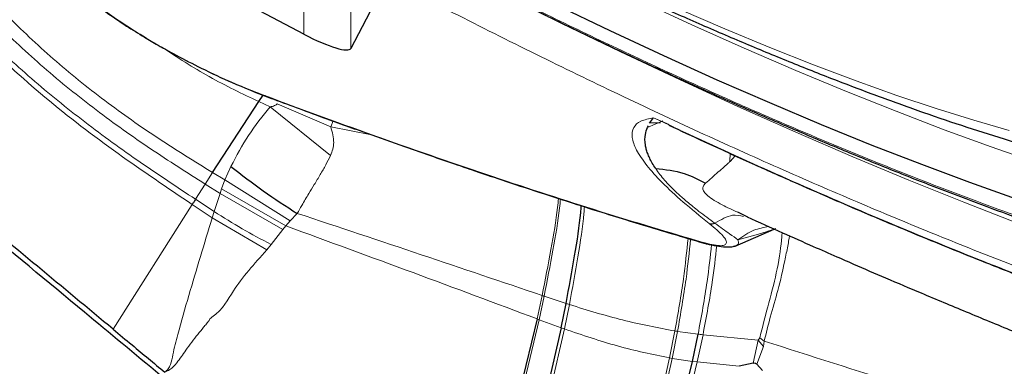
# Model space of a CAD drawing. Units: millimetres. Extents: x 23 to 413, y 5 to 289.
# Drawn here: x 212 to 215, y 210 to 211 of the extents above; entities that cross this region are included whole.
import ezdxf

# ---------------------------------------------------------------- set-up
doc = ezdxf.new("R2010")
doc.units = ezdxf.units.MM
doc.linetypes.add('CENTERX2', pattern=[20.32, 12.7, -2.54, 2.54, -2.54])
doc.layers.add('DÜNNE_LINIE', color=7, linetype='Continuous')
doc.styles.add('SLDTEXTSTYLE1', font='TXT', dxfattribs={"width": 0.75})
doc.dimstyles.new('SLDDIMSTYLE1', dxfattribs={"dimtxt": 3, "dimasz": 3, "dimexe": 0, "dimexo": 0.0625, "dimgap": 0.75, "dimtad": 1, "dimdec": 3, "dimrnd": 1e-09, "dimzin": 12, "dimdsep": 46, "dimtxsty": 'SLDTEXTSTYLE1', "dimsah": 1, "dimcen": 0.09, "dimadec": 0, "dimazin": 3, "dimtfac": 1, "dimtofl": 0, "dimtmove": 0, "dimatfit": 3, "dimfxl": 1, "dimfrac": 2, "dimtolj": 1, "dimtzin": 12, "dimarcsym": 0})

# ---------------------------------------------------------------- blocks, each defined once
blk = doc.blocks.new('*D5')
at = {"layer": 'DÜNNE_LINIE', "color": 7}
for p, q in [((205.0766, 183.0669), (205.0766, 279.3907)), ((365.0766, 183.0669), (365.0766, 279.3907)), ((205.0766, 278.3907), (365.0766, 278.3907))]:
    blk.add_line(p, q, dxfattribs=at)
for points in [[(205.0766, 278.3907), (208.0766, 277.6407), (208.0766, 279.1407)], [(365.0766, 278.3907), (362.0766, 279.1407), (362.0766, 277.6407)]]:
    blk.add_solid(points, dxfattribs=at)
at = {"layer": 'DÜNNE_LINIE', "color": 7, "char_height": 3, "attachment_point": 1, "style": 'SLDTEXTSTYLE1'}
for s, insert in [('%%c', (279.4915, 282.2579)), ('160', (284.013, 282.2579))]:
    blk.add_mtext(s, dxfattribs=dict(at, insert=insert))

msp = doc.modelspace()

# ---------------------------------------------------------------- linework, layer by layer
at = {"color": 8, "linetype": 'Continuous', "lineweight": 0}
for p, q in [((212.5904, 211.2251), (212.5909, 211.0707)), ((212.7596, 211.0195), (212.7592, 211.1739)), ((212.4699, 210.8095), (212.4296, 210.8284)), ((212.4951, 210.8208), (212.6876, 210.7376)), ((212.4699, 210.8095), (212.6871, 210.6354)), ((212.6876, 210.7376), (212.696, 210.7589)), ((213.8242, 210.735), (213.8792, 210.76)), ((213.8706, 210.7518), (213.8318, 210.7517)), ((213.8462, 210.7702), (213.902, 210.7464)), ((212.8335, 210.7094), (212.6876, 210.7376)), ((214.1213, 210.6424), (214.1204, 210.6142)), ((214.1207, 210.614), (214.1389, 210.6344)), ((212.2371, 210.5326), (212.2636, 210.574)), ((212.3072, 210.5473), (212.2636, 210.574)), ((212.3295, 210.5959), (212.3072, 210.5473)), ((212.3072, 210.5473), (212.2956, 210.515)), ((212.3072, 210.5473), (212.5424, 210.4003)), ((212.2024, 210.4781), (212.2371, 210.5326)), ((212.2903, 210.4989), (212.2371, 210.5326)), ((212.2903, 210.4989), (212.2691, 210.4341)), ((212.2956, 210.515), (212.2903, 210.4989)), ((212.2903, 210.4989), (212.5156, 210.3694)), ((212.2956, 210.515), (212.5261, 210.3828)), ((212.2691, 210.4341), (212.2024, 210.4781)), ((212.1906, 210.4596), (211.9065, 210.0119)), ((212.1906, 210.4596), (212.2621, 210.4119)), ((212.2691, 210.4341), (212.2621, 210.4119)), ((212.4579, 210.2961), (212.2621, 210.4119)), ((212.5261, 210.3828), (212.5424, 210.4003)), ((212.5424, 210.4003), (212.5675, 210.4273)), ((212.4737, 210.3161), (212.5156, 210.3694)), ((212.5156, 210.3694), (212.5261, 210.3828)), ((212.4579, 210.2961), (212.4737, 210.3161)), ((213.4279, 210.0489), (213.4462, 210.1327)), ((213.4355, 210.046), (213.4537, 210.1301)), ((213.5324, 210.1042), (213.4537, 210.1301)), ((213.5263, 210.0129), (213.5444, 210.1002)), ((213.4354, 210.0461), (213.1742, 208.9583)), ((213.4279, 210.0489), (213.4355, 210.046)), ((213.4355, 210.046), (213.5144, 210.0174)), ((213.5263, 210.0129), (213.2659, 208.882)), ((213.5144, 210.0174), (213.5263, 210.0129)), ((213.9039, 209.9087), (213.9231, 210.0055)), ((213.9128, 209.9072), (213.9322, 210.0041)), ((214.006, 209.9941), (213.9322, 210.0041)), ((214.0028, 209.8943), (214.0237, 209.9921)), ((214.2212, 209.9731), (214.0237, 209.9921)), ((214.2038, 209.8904), (214.2212, 209.9731)), ((214.227, 209.9813), (214.2212, 209.9731)), ((214.2403, 209.9504), (214.2212, 209.9731)), ((214.2434, 209.9692), (214.227, 209.9813)), ((214.2403, 209.9504), (214.2434, 209.9692)), ((214.2164, 209.887), (214.2403, 209.9504)), ((213.9039, 209.9087), (213.616, 208.6466)), ((213.6232, 208.6433), (213.9128, 209.9072)), ((213.9039, 209.9087), (213.9128, 209.9072)), ((213.9128, 209.9072), (213.9855, 209.8965)), ((213.6909, 208.6162), (214.0028, 209.8943)), ((213.9855, 209.8965), (214.0028, 209.8943)), ((214.0028, 209.8943), (214.1536, 209.8788))]:
    msp.add_line(p, q, dxfattribs=at)
at = {"color": 7, "linetype": 'Continuous', "lineweight": 30}
for p, q in [((212.8558, 211.2027), (212.7596, 211.0195)), ((212.5909, 211.0707), (212.4342, 211.153)), ((212.2636, 210.574), (212.4296, 210.8284)), ((212.4296, 210.8284), (212.4455, 210.8515)), ((213.8318, 210.7516), (213.8462, 210.7702)), ((213.8242, 210.735), (213.8275, 210.7416)), ((214.1848, 210.4139), (214.1485, 210.4313)), ((214.1391, 210.31), (214.2795, 210.3712)), ((213.5144, 210.0174), (213.5324, 210.1042)), ((213.4279, 210.0489), (213.1665, 208.9647)), ((213.5144, 210.0174), (213.254, 208.8922)), ((213.9855, 209.8965), (214.006, 209.9941)), ((213.6793, 208.6203), (213.9855, 209.8965)), ((214.2038, 209.8904), (214.1536, 209.8788)), ((214.2164, 209.887), (214.2374, 209.864))]:
    msp.add_line(p, q, dxfattribs=at)
at = {"color": 8, "linetype": 'Continuous', "lineweight": 0, "flags": 128}
for points in [[(211.4148, 212.5206), (211.5758, 212.4145), (211.7425, 212.3077), (211.9146, 212.2006), (212.0913, 212.0936), (212.2722, 211.987), (212.4567, 211.8812), (212.644, 211.7765), (212.8336, 211.6733), (213.0249, 211.5719), (213.2172, 211.4727), (213.4099, 211.3759), (213.6024, 211.2819), (213.794, 211.1911), (213.984, 211.1036), (214.1719, 211.0199), (214.357, 210.9401), (214.5387, 210.8646), (214.7163, 210.7936), (214.8894, 210.7273), (215.0574, 210.666), (215.2196, 210.6099)], [(211.5342, 212.5004), (211.6672, 212.4078), (211.8069, 212.314), (211.9527, 212.2194), (212.1038, 212.1244), (212.2598, 212.0294), (212.42, 211.9346), (212.5837, 211.8407), (212.7503, 211.7478), (212.9191, 211.6565), (213.0893, 211.567), (213.2603, 211.4797), (213.4314, 211.3951), (213.6018, 211.3135), (213.771, 211.2351), (213.9381, 211.1603), (214.1025, 211.0894), (214.2635, 211.0228), (214.4204, 210.9606), (214.5727, 210.9032), (214.7196, 210.8508), (214.8607, 210.8035), (214.9952, 210.7616), (215.1227, 210.7253)], [(215.1525, 210.3924), (214.9596, 210.4673), (214.7622, 210.5469), (214.5609, 210.6309), (214.3562, 210.7191), (214.1488, 210.8113), (213.9392, 210.9073), (213.7279, 211.0066), (213.5154, 211.1092), (213.3025, 211.2148), (213.2961, 211.218)]]:
    msp.add_lwpolyline(points, dxfattribs=at)
at = {"color": 7, "linetype": 'Continuous', "lineweight": 30, "flags": 128}
msp.add_lwpolyline([(215.464, 210.3758), (215.3094, 210.4245), (215.1482, 210.4786), (214.9811, 210.5379), (214.8085, 210.6023), (214.631, 210.6715), (214.4491, 210.7453), (214.2636, 210.8235), (214.0748, 210.9059), (213.8835, 210.9921), (213.6903, 211.0819), (213.4958, 211.1751), (213.3005, 211.2712), (213.1052, 211.37), (212.9105, 211.4712), (212.7169, 211.5745), (212.5251, 211.6795), (212.3358, 211.7859), (212.1495, 211.8933), (211.9667, 212.0014), (211.7882, 212.1099), (211.6145, 212.2185), (211.4461, 212.3266)], dxfattribs=at)
at = {"color": 8, "linetype": 'Continuous', "lineweight": 0}
msp.add_arc((213.5352, 212.3925), 2.332, 237.1173, 242.9239, dxfattribs=at)
at = {"color": 7, "linetype": 'Continuous', "lineweight": 30}
msp.add_arc((214.0548, 210.4238), 0.0337, 255.4556, 289.4228, dxfattribs=at)
msp.add_ellipse((212.5603, 211.1366), major_axis=(0.1992, -0.1174), ratio=0.184316, start_param=4.974171, end_param=6.292287, dxfattribs=at)
at = {"color": 8, "linetype": 'Continuous', "lineweight": 0}
for points, knots in [([(216.0199, 209.9337), (215.9482, 209.956), (215.8054, 210.0004), (215.5789, 210.0773), (215.345, 210.1614), (215.1027, 210.2534), (214.8523, 210.3532), (214.5891, 210.4626), (214.3142, 210.5815), (214.0286, 210.71), (213.7376, 210.8458), (213.4425, 210.9885), (213.1445, 211.1374), (212.8471, 211.291), (212.5518, 211.4485), (212.2599, 211.6091), (211.9982, 211.7577), (211.7663, 211.8931), (211.5634, 212.0143), (211.3648, 212.1358), (211.1146, 212.2927), (210.8209, 212.4836), (210.4959, 212.7057), (210.1959, 212.9225), (209.9529, 213.1094), (209.7588, 213.2675), (209.6069, 213.3979), (209.4701, 213.5228), (209.3485, 213.6421), (209.242, 213.7558), (209.149, 213.8658), (209.0713, 213.971), (209.0112, 214.0699), (208.9702, 214.1605), (208.9487, 214.2424), (208.9477, 214.3147), (208.9673, 214.3765), (209.0071, 214.4278), (209.0672, 214.468), (209.1402, 214.4945), (209.2199, 214.5105), (209.3014, 214.5186), (209.3929, 214.5206), (209.5252, 214.5145), (209.6466, 214.5038), (209.7484, 214.4846), (209.7669, 214.4812)], [0, 0, 0, 0, 0.021965, 0.043755, 0.065455, 0.087152, 0.108935, 0.13089, 0.154276, 0.177626, 0.201046, 0.224931, 0.248777, 0.272696, 0.296581, 0.320427, 0.344346, 0.361895, 0.379409, 0.396932, 0.414509, 0.447358, 0.479922, 0.512495, 0.545373, 0.567322, 0.589102, 0.610799, 0.6325, 0.654293, 0.676264, 0.69965, 0.723, 0.74642, 0.770305, 0.794151, 0.81807, 0.841955, 0.865801, 0.88972, 0.907269, 0.924783, 0.942306, 0.959883, 0.992724, 1, 1, 1, 1]), ([(215.5969, 210.2701), (215.5055, 210.2988), (215.3234, 210.356), (215.0272, 210.4616), (214.7169, 210.5808), (214.4236, 210.7015), (214.1541, 210.8181), (213.9127, 210.9267), (213.6666, 211.0416), (213.4169, 211.1622), (213.1649, 211.2882), (212.8716, 211.4397), (212.5391, 211.6184), (212.2152, 211.8009), (211.9414, 211.9613), (211.7148, 212.0983), (211.4863, 212.2411), (211.2582, 212.3887), (211.0335, 212.5398), (210.8225, 212.6881), (210.6249, 212.8334), (210.4267, 212.9869), (210.2338, 213.1459), (210.0549, 213.3066), (209.9052, 213.4564), (209.7966, 213.5814), (209.7205, 213.6845), (209.6696, 213.7681), (209.635, 213.8448), (209.6169, 213.914), (209.616, 213.9751), (209.6353, 214.0361), (209.6859, 214.0909), (209.7704, 214.1267), (209.8671, 214.1442), (209.9649, 214.1499), (210.0824, 214.1461), (210.2207, 214.1318), (210.3811, 214.1056), (210.5579, 214.0679), (210.7499, 214.0195), (210.8901, 213.9782), (210.9605, 213.9574)], [0, 0, 0, 0, 0.030154, 0.060023, 0.089876, 0.119983, 0.141459, 0.162867, 0.184307, 0.206241, 0.228103, 0.25, 0.282859, 0.315677, 0.337152, 0.358561, 0.380001, 0.404152, 0.428089, 0.451951, 0.475876, 0.5, 0.530146, 0.560013, 0.589869, 0.619984, 0.64146, 0.662869, 0.684308, 0.706242, 0.728105, 0.750001, 0.78286, 0.815678, 0.837154, 0.858562, 0.880002, 0.904132, 0.92806, 0.951922, 0.975856, 1, 1, 1, 1]), ([(212.1723, 213.5087), (212.2493, 213.4757), (212.405, 213.4089), (212.6448, 213.3007), (212.8909, 213.186), (213.1405, 213.0653), (213.3925, 212.9393), (213.6858, 212.7878), (214.0183, 212.6091), (214.3422, 212.4266), (214.616, 212.2662), (214.8426, 212.1292), (215.0712, 211.9864), (215.2993, 211.8389), (215.5239, 211.6877), (215.735, 211.5395), (215.9325, 211.3942), (216.1308, 211.2406), (216.3236, 211.0816), (216.5025, 210.921), (216.6523, 210.7711), (216.7608, 210.6461), (216.8369, 210.5431), (216.8878, 210.4594), (216.9225, 210.3828), (216.9405, 210.3136), (216.9414, 210.2524), (216.9221, 210.1914), (216.8715, 210.1366), (216.7871, 210.1009), (216.6903, 210.0833), (216.5926, 210.0777), (216.4751, 210.0815), (216.3367, 210.0958), (216.1764, 210.122), (215.9996, 210.1597), (215.8075, 210.208), (215.6673, 210.2494), (215.5969, 210.2701)], [0, 0, 0, 0, 0.023826, 0.048167, 0.072545, 0.097483, 0.122342, 0.147238, 0.1846, 0.221914, 0.246332, 0.270674, 0.295051, 0.322511, 0.349728, 0.37686, 0.404062, 0.431493, 0.465769, 0.499728, 0.533674, 0.567916, 0.592334, 0.616676, 0.641053, 0.665992, 0.69085, 0.715747, 0.753109, 0.790423, 0.814841, 0.839183, 0.86356, 0.890997, 0.918203, 0.945334, 0.972548, 1, 1, 1, 1]), ([(213.0227, 213.2828), (213.0536, 213.268), (213.1832, 213.2056), (213.413, 213.0899), (213.7103, 212.9366), (214.0057, 212.779), (214.2976, 212.6184), (214.5593, 212.4698), (214.7912, 212.3345), (214.994, 212.2132), (215.1927, 212.0917), (215.4428, 211.9348), (215.7366, 211.7439), (216.0615, 211.5218), (216.3615, 211.305), (216.6045, 211.1181), (216.7986, 210.9601), (216.9505, 210.8296), (217.0873, 210.7047), (217.2089, 210.5854), (217.3154, 210.4717), (217.4084, 210.3617), (217.4861, 210.2566), (217.5462, 210.1577), (217.5872, 210.067), (217.6087, 209.9852), (217.6097, 209.9129), (217.5901, 209.851), (217.5504, 209.7997), (217.4903, 209.7595), (217.4173, 209.733), (217.3376, 209.717), (217.2561, 209.7089), (217.1644, 209.707), (217.0331, 209.7125), (216.8515, 209.7326), (216.6047, 209.778), (216.3295, 209.8431), (216.1234, 209.9034), (216.0199, 209.9337)], [0, 0, 0, 0, 0.008519, 0.035826, 0.063217, 0.090569, 0.117875, 0.145266, 0.165363, 0.185418, 0.205484, 0.225612, 0.263229, 0.30052, 0.337821, 0.37547, 0.400606, 0.425547, 0.450393, 0.475244, 0.500199, 0.525359, 0.55214, 0.578879, 0.605698, 0.63305, 0.660356, 0.687747, 0.715099, 0.742406, 0.769797, 0.789893, 0.809948, 0.830014, 0.850143, 0.887751, 0.925039, 0.962343, 1, 1, 1, 1]), ([(211.814, 211.2019), (211.8342, 211.1861), (211.8736, 211.1553), (211.9446, 211.1064), (212.022, 211.0577), (212.1051, 211.0098), (212.1914, 210.9639), (212.2789, 210.9214), (212.3668, 210.8824), (212.4222, 210.861), (212.4507, 210.8499)], [0, 0, 0, 0, 0.1311239, 0.2555511, 0.3769892, 0.4993957, 0.6209942, 0.7422766, 0.8673518, 1, 1, 1, 1]), ([(212.2636, 210.574), (212.1989, 210.6139), (212.0682, 210.6946), (211.8749, 210.8305), (211.6897, 210.9788), (211.5777, 211.0867), (211.522, 211.1402)], [0, 0, 0, 0, 0.24643, 0.497971, 0.750655, 1, 1, 1, 1]), ([(212.2371, 210.5326), (212.1716, 210.5741), (212.0393, 210.658), (211.8438, 210.7974), (211.6558, 210.9481), (211.5409, 211.0572), (211.4839, 211.1113)], [0, 0, 0, 0, 0.246677, 0.498282, 0.750866, 1, 1, 1, 1]), ([(211.4351, 211.074), (211.4939, 211.0191), (211.6123, 210.9084), (211.8037, 210.7541), (212.0019, 210.61), (212.136, 210.5218), (212.2024, 210.4781)], [0, 0, 0, 0, 0.248957, 0.501389, 0.753019, 1, 1, 1, 1]), ([(211.4186, 211.0613), (211.4985, 210.9878), (211.6592, 210.8401), (211.9214, 210.64), (212.1014, 210.5194), (212.1906, 210.4596)], [0, 0, 0, 0, 0.332866, 0.669351, 1, 1, 1, 1]), ([(212.4296, 210.8284), (212.37, 210.8567), (212.2515, 210.9131), (212.1369, 210.9874), (212.08, 211.0244)], [0, 0, 0, 0, 0.502907, 1, 1, 1, 1]), ([(212.4507, 210.8499), (212.5908, 210.7984), (212.8703, 210.6954), (213.2712, 210.5577), (213.6584, 210.4316), (213.9017, 210.3595), (214.0237, 210.3234)], [0, 0, 0, 0, 0.250427, 0.5, 0.749572, 1, 1, 1, 1]), ([(212.4507, 210.8499), (212.4527, 210.8483), (212.4554, 210.846), (212.459, 210.846), (212.4601, 210.8461)], [0, 0, 0, 0, 0.707648, 1, 1, 1, 1]), ([(212.4951, 210.8208), (212.4941, 210.8195), (212.4918, 210.8166), (212.4836, 210.8124), (212.4756, 210.8107), (212.4699, 210.8095)], [0, 0, 0, 0, 0.18357, 0.418479, 1, 1, 1, 1]), ([(212.4699, 210.8095), (212.443, 210.7764), (212.3899, 210.711), (212.3494, 210.6339), (212.3295, 210.5959)], [0, 0, 0, 0, 0.506574, 1, 1, 1, 1]), ([(214.0463, 210.3911), (214.0138, 210.4172), (213.9494, 210.4688), (213.8746, 210.5388), (213.8183, 210.6016), (213.782, 210.6562), (213.7657, 210.702), (213.7717, 210.7364), (213.7967, 210.7605), (213.8297, 210.767), (213.8462, 210.7702)], [0, 0, 0, 0, 0.126262, 0.250134, 0.373954, 0.500075, 0.627199, 0.754705, 0.877066, 1, 1, 1, 1]), ([(213.8462, 210.7702), (213.9582, 210.7182), (214.182, 210.6144), (214.5115, 210.4694), (214.8339, 210.3336), (215.147, 210.2085), (215.4502, 210.0937), (215.6413, 210.0272), (215.737, 209.994)], [0, 0, 0, 0, 0.1668828, 0.3332227, 0.4999997, 0.6666741, 0.8330137, 1, 1, 1, 1]), ([(212.6871, 210.6354), (212.6925, 210.6502), (212.7036, 210.6809), (212.6931, 210.7183), (212.6876, 210.7376)], [0, 0, 0, 0, 0.484382, 1, 1, 1, 1]), ([(212.5675, 210.4273), (212.5729, 210.4369), (212.5864, 210.4608), (212.6071, 210.4952), (212.6296, 210.5318), (212.6499, 210.566), (212.6696, 210.6008), (212.6814, 210.624), (212.6871, 210.6354)], [0, 0, 0, 0, 0.135362, 0.340562, 0.4958, 0.670437, 0.838095, 1, 1, 1, 1]), ([(214.033, 210.536), (214.0476, 210.5488), (214.0682, 210.5669), (214.0977, 210.5927), (214.1114, 210.605), (214.1182, 210.6114), (214.1199, 210.6133), (214.1203, 210.6139), (214.1204, 210.6142), (214.1204, 210.6143)], [0, 0, 0, 0, 0.5481462, 0.7756044, 0.9377959, 0.9818652, 0.9941833, 0.9978892, 1, 1, 1, 1]), ([(214.066, 210.392), (214.0466, 210.4063), (214.0111, 210.4326), (213.9683, 210.4672), (213.9372, 210.4943), (213.9137, 210.5166), (213.8943, 210.5368), (213.8767, 210.557), (213.8634, 210.5742), (213.8563, 210.5846), (213.8538, 210.5883)], [0, 0, 0, 0, 0.200261, 0.367912, 0.502732, 0.604626, 0.710556, 0.820492, 0.934376, 1, 1, 1, 1]), ([(214.1485, 210.4313), (214.1294, 210.4399), (214.0894, 210.4581), (214.0459, 210.4847), (214.0263, 210.5047), (214.0214, 210.5177), (214.0254, 210.5267), (214.0296, 210.5326), (214.0316, 210.5352), (214.0326, 210.5358), (214.033, 210.536)], [0, 0, 0, 0, 0.2533, 0.531262, 0.65208, 0.773182, 0.905439, 0.971002, 0.990183, 1, 1, 1, 1]), ([(213.4462, 210.1327), (213.4569, 210.188), (213.4781, 210.2968), (213.4986, 210.4141), (213.5038, 210.4702), (213.5048, 210.4811)], [0, 0, 0, 0, 0.453852, 0.893616, 1, 1, 1, 1]), ([(213.4537, 210.1301), (213.4644, 210.1856), (213.4855, 210.2947), (213.5059, 210.4121), (213.511, 210.4681), (213.5119, 210.4788)], [0, 0, 0, 0, 0.454872, 0.895573, 1, 1, 1, 1]), ([(213.5444, 210.1002), (213.5546, 210.1576), (213.5749, 210.2705), (213.5939, 210.3888), (213.5976, 210.4432), (213.5981, 210.4512)], [0, 0, 0, 0, 0.468129, 0.92107, 1, 1, 1, 1]), ([(212.2621, 210.4119), (212.2339, 210.3189), (212.1916, 210.1792), (212.1441, 210.016), (212.1231, 209.9329), (212.1151, 209.89), (212.1051, 209.8688), (212.0965, 209.8615), (212.0922, 209.8579)], [0, 0, 0, 0, 0.499356, 0.749832, 0.876079, 0.938947, 0.96941, 1, 1, 1, 1]), ([(213.4462, 210.1327), (213.3022, 210.1815), (213.0127, 210.2797), (212.7165, 210.3779), (212.5675, 210.4273)], [0, 0, 0, 0, 0.497175, 1, 1, 1, 1]), ([(214.1685, 210.4158), (214.1559, 210.4192), (214.1259, 210.4271), (214.088, 210.4049), (214.066, 210.392)], [0, 0, 0, 0, 0.420003, 1, 1, 1, 1]), ([(213.4279, 210.0489), (213.2801, 210.1042), (212.9826, 210.2155), (212.6789, 210.3268), (212.5261, 210.3828)], [0, 0, 0, 0, 0.496822, 1, 1, 1, 1]), ([(214.0237, 210.3234), (214.0457, 210.3179), (214.0781, 210.3099), (214.1006, 210.3125), (214.1084, 210.3192), (214.1072, 210.3306), (214.0928, 210.3523), (214.0652, 210.3754), (214.0463, 210.3911)], [0, 0, 0, 0, 0.257198, 0.377875, 0.499527, 0.620273, 0.740693, 1, 1, 1, 1]), ([(214.1488, 210.3329), (214.1399, 210.3394), (214.1202, 210.3538), (214.0851, 210.3785), (214.066, 210.392)], [0, 0, 0, 0, 0.453853, 1, 1, 1, 1]), ([(214.2597, 210.3801), (214.2416, 210.3768), (214.2024, 210.3697), (214.1676, 210.3458), (214.1488, 210.3329)], [0, 0, 0, 0, 0.459926, 1, 1, 1, 1]), ([(214.2851, 210.3737), (214.2738, 210.3695), (214.2346, 210.3551), (214.1845, 210.3422), (214.1488, 210.3329)], [0, 0, 0, 0, 0.287481, 1, 1, 1, 1]), ([(214.227, 209.9813), (214.2382, 210.0238), (214.2607, 210.1099), (214.2925, 210.2295), (214.3049, 210.3178), (214.3071, 210.3536), (214.3074, 210.3587)], [0, 0, 0, 0, 0.308612, 0.624959, 0.946451, 1, 1, 1, 1]), ([(213.9231, 210.0055), (213.9342, 210.0693), (213.9545, 210.1866), (213.965, 210.2905), (213.9699, 210.3378)], [0, 0, 0, 0, 0.54409, 1, 1, 1, 1]), ([(213.9322, 210.0041), (213.9433, 210.068), (213.9636, 210.1848), (213.9742, 210.2882), (213.979, 210.3351)], [0, 0, 0, 0, 0.546702, 1, 1, 1, 1]), ([(214.1387, 210.311), (214.1435, 210.3126), (214.1536, 210.3157), (214.1504, 210.327), (214.1488, 210.3329)], [0, 0, 0, 0, 0.479102, 1, 1, 1, 1]), ([(214.2434, 209.9692), (214.2505, 209.9979), (214.2659, 210.0605), (214.295, 210.157), (214.3121, 210.2333), (214.3227, 210.2842), (214.3277, 210.3099), (214.3315, 210.3308), (214.3336, 210.3426), (214.3343, 210.3467)], [0, 0, 0, 0, 0.205562, 0.448394, 0.729742, 0.80762, 0.884207, 0.959435, 1, 1, 1, 1]), ([(212.0922, 209.8579), (212.0984, 209.8606), (212.1158, 209.8682), (212.14, 209.8961), (212.17, 209.941), (212.2024, 209.9833), (212.2276, 210.0146), (212.2398, 210.0292), (212.2458, 210.0364), (212.2489, 210.04), (212.2504, 210.0417), (212.2512, 210.0426), (212.2515, 210.0431), (212.2517, 210.0433), (212.2518, 210.0434), (212.2519, 210.0435), (212.2519, 210.0435), (212.2519, 210.0435), (212.2519, 210.0435), (212.2509, 210.0471), (212.3012, 210.0823), (212.3409, 210.1661), (212.4138, 210.2471), (212.4579, 210.2961)], [0, 0, 0, 0, 0.034325, 0.096405, 0.194004, 0.320245, 0.377663, 0.40605, 0.420169, 0.427215, 0.430729, 0.432488, 0.433365, 0.433804, 0.434024, 0.434137, 0.434187, 0.434219, 0.434233, 0.434246, 0.459359, 0.672933, 1, 1, 1, 1]), ([(214.006, 209.9941), (214.0178, 210.0585), (214.0386, 210.1721), (214.0496, 210.2719), (214.0544, 210.3152)], [0, 0, 0, 0, 0.566284, 1, 1, 1, 1]), ([(214.0237, 209.9921), (214.0358, 210.0565), (214.057, 210.1699), (214.0683, 210.2693), (214.0731, 210.3122)], [0, 0, 0, 0, 0.567878, 1, 1, 1, 1]), ([(213.4537, 210.1301), (213.4523, 210.1306), (213.4498, 210.1315), (213.4473, 210.1323), (213.4462, 210.1327)], [0, 0, 0, 0, 0.560418, 1, 1, 1, 1]), ([(213.5444, 210.1002), (213.5421, 210.1009), (213.5381, 210.1022), (213.5342, 210.1036), (213.5324, 210.1042)], [0, 0, 0, 0, 0.56046, 1, 1, 1, 1]), ([(213.9231, 210.0055), (213.8612, 210.0171), (213.7396, 210.04), (213.6086, 210.0804), (213.5444, 210.1002)], [0, 0, 0, 0, 0.509293, 1, 1, 1, 1]), ([(213.5263, 210.0129), (213.5904, 209.9911), (213.7207, 209.9467), (213.8422, 209.9215), (213.9039, 209.9087)], [0, 0, 0, 0, 0.491919, 1, 1, 1, 1]), ([(213.9322, 210.0041), (213.9305, 210.0044), (213.9275, 210.0048), (213.9245, 210.0053), (213.9231, 210.0055)], [0, 0, 0, 0, 0.561888, 1, 1, 1, 1]), ([(214.0237, 209.9921), (214.0204, 209.9925), (214.0145, 209.9932), (214.0086, 209.9938), (214.006, 209.9941)], [0, 0, 0, 0, 0.5597486, 1, 1, 1, 1]), ([(217.1783, 209.0282), (217.0072, 209.0866), (216.6648, 209.2035), (216.1752, 209.3645), (215.6987, 209.5135), (215.224, 209.6611), (214.7417, 209.8103), (214.4095, 209.9162), (214.2434, 209.9692)], [0, 0, 0, 0, 0.165559, 0.331309, 0.497685, 0.664747, 0.832329, 1, 1, 1, 1])]:
    msp.add_open_spline(points, degree=3, knots=knots, dxfattribs=at)
at = {"color": 7, "linetype": 'Continuous', "lineweight": 30}
for points, knots in [([(210.2989, 213.6163), (210.2992, 213.6158), (210.3174, 213.5832), (210.3603, 213.5203), (210.4316, 213.4225), (210.52, 213.3173), (210.6246, 213.2055), (210.7413, 213.0924), (210.8639, 212.9824), (210.9895, 212.8767), (211.1185, 212.7739), (211.2516, 212.6728), (211.389, 212.5726), (211.5308, 212.4731), (211.677, 212.374), (211.8274, 212.2754), (211.9818, 212.1774), (212.1398, 212.08), (212.3011, 211.9834), (212.4653, 211.8879), (212.632, 211.7936), (212.8006, 211.7008), (212.9709, 211.6096), (213.1422, 211.5205), (213.3141, 211.4336), (213.4861, 211.3491), (213.6578, 211.2673), (213.8287, 211.1885), (213.9983, 211.1128), (214.1664, 211.0405), (214.3324, 210.9717), (214.4962, 210.9067), (214.6573, 210.8457), (214.8158, 210.7887), (214.9715, 210.736), (215.1246, 210.6877), (215.2755, 210.6439), (215.425, 210.605), (215.5743, 210.5711), (215.7259, 210.5428), (215.8751, 210.5224), (216.0151, 210.5122), (216.1251, 210.51), (216.189, 210.5145), (216.2108, 210.5161)], [0, 0, 0, 0, 0.000303, 0.020169, 0.042767, 0.068925, 0.098472, 0.128366, 0.156598, 0.183417, 0.209256, 0.234413, 0.259081, 0.283389, 0.307426, 0.331256, 0.354925, 0.37847, 0.40192, 0.425296, 0.448618, 0.471902, 0.495165, 0.518418, 0.541674, 0.564945, 0.588241, 0.611579, 0.634976, 0.65845, 0.682023, 0.705723, 0.729585, 0.753654, 0.777988, 0.802668, 0.827808, 0.85357, 0.880198, 0.908055, 0.937637, 0.964969, 0.98807, 1, 1, 1, 1]), ([(213.7067, 212.9293), (213.7776, 212.8919), (213.8765, 212.8396), (214.0212, 212.7615), (214.143, 212.695), (214.2871, 212.6151), (214.4369, 212.5306), (214.5919, 212.4417), (214.7496, 212.3497), (214.9085, 212.2552), (215.0671, 212.1591), (215.2246, 212.0618), (215.38, 211.9638), (215.5326, 211.8656), (215.6817, 211.7675), (215.8268, 211.6698), (215.9673, 211.573), (216.1029, 211.4774), (216.233, 211.3832), (216.3574, 211.2908), (216.4756, 211.2004), (216.5873, 211.1123), (216.6924, 211.0268), (216.7904, 210.9443), (216.8811, 210.8649), (216.9645, 210.789), (217.0404, 210.7169), (217.1085, 210.6489), (217.1689, 210.5853), (217.2216, 210.5265), (217.2666, 210.4727), (217.304, 210.4245), (217.3341, 210.3821), (217.3573, 210.3458), (217.3737, 210.3169), (217.3827, 210.2987), (217.3851, 210.2928), (217.3855, 210.2917)], [0, 0, 0, 0, 0.037736, 0.052712, 0.07759, 0.103339, 0.130888, 0.159564, 0.189094, 0.219256, 0.249894, 0.280886, 0.31214, 0.343582, 0.375154, 0.406803, 0.438487, 0.470165, 0.501803, 0.533367, 0.564821, 0.596132, 0.627267, 0.658186, 0.68885, 0.719218, 0.749241, 0.778868, 0.808043, 0.836704, 0.864788, 0.892229, 0.918963, 0.944936, 0.970111, 0.994476, 1, 1, 1, 1]), ([(212.9122, 211.4153), (212.9759, 211.3821), (213.0661, 211.3351), (213.2004, 211.2667), (213.3163, 211.2084), (213.4544, 211.1402), (213.5994, 211.0699), (213.7507, 210.998), (213.906, 210.9258), (214.0637, 210.8542), (214.2227, 210.7838), (214.3818, 210.7152), (214.5402, 210.6487), (214.6973, 210.5847), (214.8524, 210.5235), (215.0049, 210.4654), (215.1543, 210.4106), (215.3002, 210.3593), (215.4422, 210.3116), (215.5798, 210.2676), (215.7129, 210.2275), (215.841, 210.1914), (215.9641, 210.1592), (216.0819, 210.1312), (216.1942, 210.1074), (216.3011, 210.0877), (216.4024, 210.0722), (216.4984, 210.0611), (216.5891, 210.0544), (216.6749, 210.0522), (216.756, 210.0549), (216.8325, 210.0632), (216.8971, 210.0748), (216.935, 210.0874), (216.95, 210.0923)], [0, 0, 0, 0, 0.037189, 0.05257, 0.07804, 0.104491, 0.132848, 0.162399, 0.192857, 0.22399, 0.255634, 0.287666, 0.319995, 0.352549, 0.385273, 0.41812, 0.451057, 0.484052, 0.51708, 0.550121, 0.583159, 0.616179, 0.649172, 0.682131, 0.715057, 0.747952, 0.780827, 0.813703, 0.84661, 0.879582, 0.912644, 0.945754, 0.97855, 1, 1, 1, 1]), ([(211.7994, 211.2118), (211.8248, 211.1919), (211.8706, 211.1559), (211.9477, 211.1039), (212.0124, 211.0634), (212.0722, 211.0283), (212.1401, 210.9906), (212.2299, 210.9444), (212.3427, 210.8916), (212.4185, 210.8619), (212.4599, 210.8457)], [0, 0, 0, 0, 0.1578336, 0.2850653, 0.3816777, 0.4523566, 0.5426945, 0.6641509, 0.8165978, 1, 1, 1, 1]), ([(212.46, 210.8456), (212.5213, 210.8229), (212.6362, 210.7803), (212.7943, 210.7232), (212.9281, 210.6756), (213.0381, 210.6372), (213.1277, 210.6064), (213.2177, 210.5757), (213.3258, 210.5394), (213.466, 210.4933), (213.6343, 210.4394), (213.8293, 210.3789), (213.9645, 210.3392), (214.0369, 210.3179)], [0, 0, 0, 0, 0.108868, 0.204027, 0.285472, 0.353201, 0.407218, 0.452459, 0.522292, 0.611961, 0.721468, 0.850814, 1, 1, 1, 1]), ([(211.9065, 210.0119), (211.816, 210.0871), (211.6348, 210.2375), (211.3394, 210.4824), (211.1348, 210.6522), (211.0208, 210.7467)], [0, 0, 0, 0, 0.30697, 0.61394, 1, 1, 1, 1]), ([(213.1611, 208.946), (213.0707, 209.021), (212.7996, 209.2462), (212.3472, 209.6219), (211.7201, 210.1421), (211.2735, 210.5121), (211.0084, 210.7316)], [0, 0, 0, 0, 0.126213, 0.378651, 0.631186, 1, 1, 1, 1]), ([(213.8538, 210.5883), (213.8496, 210.5948), (213.8414, 210.6076), (213.832, 210.6256), (213.8249, 210.6423), (213.8199, 210.6579), (213.8151, 210.6818), (213.8146, 210.7101), (213.8212, 210.7272), (213.8242, 210.735)], [0, 0, 0, 0, 0.106203, 0.209123, 0.308775, 0.405181, 0.498357, 0.772114, 1, 1, 1, 1]), ([(213.9009, 210.7439), (213.9436, 210.724), (214.0437, 210.6773), (214.1929, 210.6096), (214.3421, 210.5431), (214.4698, 210.4873), (214.5767, 210.4413), (214.6662, 210.4034), (214.757, 210.3653), (214.8645, 210.3209), (215.0002, 210.266), (215.1599, 210.203), (215.3419, 210.1335), (215.5337, 210.0628), (215.6606, 210.019), (215.7226, 209.9976)], [0, 0, 0, 0, 0.065887, 0.154408, 0.232324, 0.29964, 0.356355, 0.402466, 0.443154, 0.502968, 0.577298, 0.666137, 0.769492, 0.887359, 1, 1, 1, 1]), ([(212.3295, 210.5959), (212.3677, 210.566), (212.4443, 210.5063), (212.5264, 210.4536), (212.5675, 210.4273)], [0, 0, 0, 0, 0.499987, 1, 1, 1, 1]), ([(213.8538, 210.5884), (213.8883, 210.5847), (213.951, 210.5781), (214.0075, 210.549), (214.033, 210.536)], [0, 0, 0, 0, 0.550132, 1, 1, 1, 1]), ([(212.2024, 210.4781), (212.2002, 210.4747), (212.1963, 210.4685), (212.1924, 210.4623), (212.1906, 210.4596)], [0, 0, 0, 0, 0.560058, 1, 1, 1, 1]), ([(213.5324, 210.1042), (213.5427, 210.1613), (213.5631, 210.2737), (213.5822, 210.3919), (213.5861, 210.4465), (213.5866, 210.4549)], [0, 0, 0, 0, 0.466428, 0.917793, 1, 1, 1, 1]), ([(214.1819, 210.415), (214.2243, 210.3959), (214.3038, 210.3602), (214.4109, 210.3127), (214.4957, 210.2754), (214.5825, 210.2376), (214.6837, 210.1939), (214.8187, 210.1365), (214.9709, 210.0729), (215.1297, 210.0076), (215.2608, 209.9543), (215.3615, 209.914), (215.4337, 209.8854), (215.5012, 209.859), (215.5678, 209.8333), (215.6417, 209.805), (215.7402, 209.7678), (215.8711, 209.7194), (216.0372, 209.6595), (216.2335, 209.5907), (216.4606, 209.5137), (216.6228, 209.4632), (216.7093, 209.4362)], [0, 0, 0, 0, 0.046501, 0.087114, 0.118197, 0.140338, 0.182734, 0.230061, 0.290625, 0.354197, 0.412108, 0.441518, 0.469343, 0.495828, 0.520975, 0.549049, 0.586198, 0.64275, 0.712299, 0.794856, 0.890598, 1, 1, 1, 1]), ([(214.0237, 210.3234), (214.0264, 210.3215), (214.0304, 210.3187), (214.0353, 210.3185), (214.0369, 210.3184)], [0, 0, 0, 0, 0.67016, 1, 1, 1, 1]), ([(214.0368, 210.318), (214.0607, 210.3132), (214.0971, 210.3059), (214.1268, 210.3069), (214.1342, 210.3098), (214.135, 210.3101)], [0, 0, 0, 0, 0.628322, 0.955819, 1, 1, 1, 1]), ([(214.1352, 210.3101), (214.1357, 210.31), (214.1378, 210.3098), (214.1383, 210.3105), (214.1387, 210.311)], [0, 0, 0, 0, 0.2768176, 1, 1, 1, 1]), ([(211.9065, 210.0119), (211.9292, 209.9931), (211.9714, 209.958), (212.0333, 209.9066), (212.0725, 209.8741), (212.0921, 209.8578)], [0, 0, 0, 0, 0.366084, 0.683034, 1, 1, 1, 1]), ([(214.2038, 209.8904), (214.2061, 209.8907), (214.2092, 209.8912), (214.2138, 209.8894), (214.2155, 209.8877), (214.2164, 209.887)], [0, 0, 0, 0, 0.564639, 0.790461, 1, 1, 1, 1])]:
    msp.add_open_spline(points, degree=3, knots=knots, dxfattribs=at)
at = {"layer": 'DÜNNE_LINIE', "color": 7, "linetype": 'CENTERX2', "lineweight": 0}
for radius in [87.1, 80]:
    msp.add_circle((285.0766, 182.0669), radius, dxfattribs=at)

# ---------------------------------------------------------------- dimensions: what is measured, and where the dimension line sits
at = {"layer": 'DÜNNE_LINIE', "color": 7}
dim = msp.add_linear_dim(base=(365.0766, 280.7711), p1=(205.0766, 182.0669), p2=(365.0766, 182.0669), text='%%c<>', dimstyle='SLDDIMSTYLE1', dxfattribs=at)
dim.commit()
dim.dimension.update_dxf_attribs({"geometry": '*D5', "text_midpoint": (285.0766, 280.7711), "dimtype": 160})

doc.saveas('drawing.dxf')
